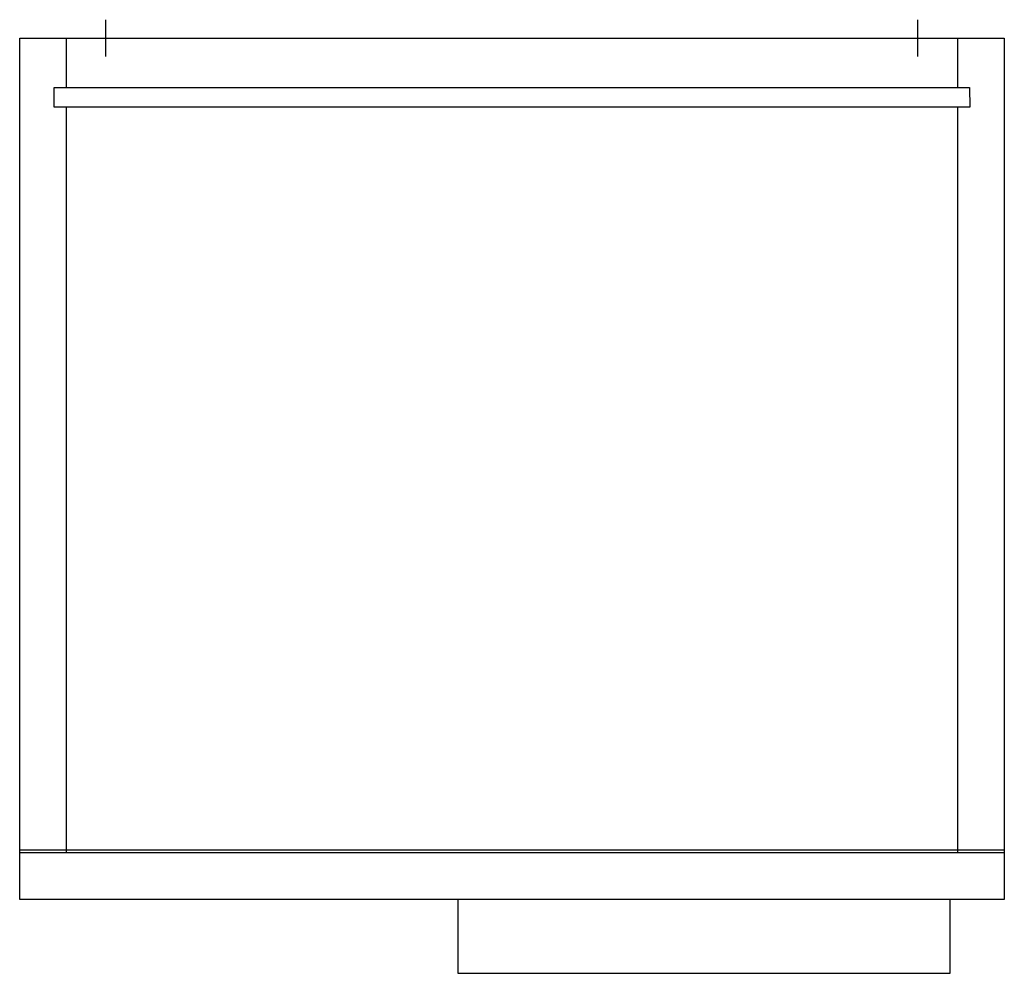
# Model space of a CAD drawing. Extents: x -0.2 to 0.2, y -0.38 to 0.008.
import ezdxf

# ---------------------------------------------------------------- set-up
doc = ezdxf.new("R2010")
doc.units = 0
doc.layers.get('defpoints').update_dxf_attribs({"color": 140})

msp = doc.modelspace()

# ---------------------------------------------------------------- linework, layer by layer
msp.add_lwpolyline([(-0.19993, -0.35), (-0.2, 0), (0.2, 0), (0.20008, -0.35)], close=True)
for points in [[(0.20008, -0.33), (-0.19993, -0.33)], [(0.20008, -0.331), (-0.19993, -0.331)], [(-0.02193, -0.35), (-0.02193, -0.38), (0.17807, -0.38), (0.17807, -0.35)]]:
    msp.add_lwpolyline(points)
at = {"layer": 'defpoints'}
for points in [[(-0.165, -0.00743), (-0.165, 0.00757)], [(0.165, -0.00743), (0.165, 0.00757)], [(-0.181, -0.02), (-0.181, 0)], [(0.181, 0), (0.181, -0.02)], [(-0.18093, -0.331), (-0.18099, -0.028)], [(0.18101, -0.028), (0.18108, -0.331)]]:
    msp.add_lwpolyline(points, dxfattribs=at)
msp.add_lwpolyline([(-0.186, -0.028), (-0.186, -0.02), (0.186, -0.02), (0.18601, -0.028)], close=True, dxfattribs=at)

doc.saveas('drawing.dxf')
